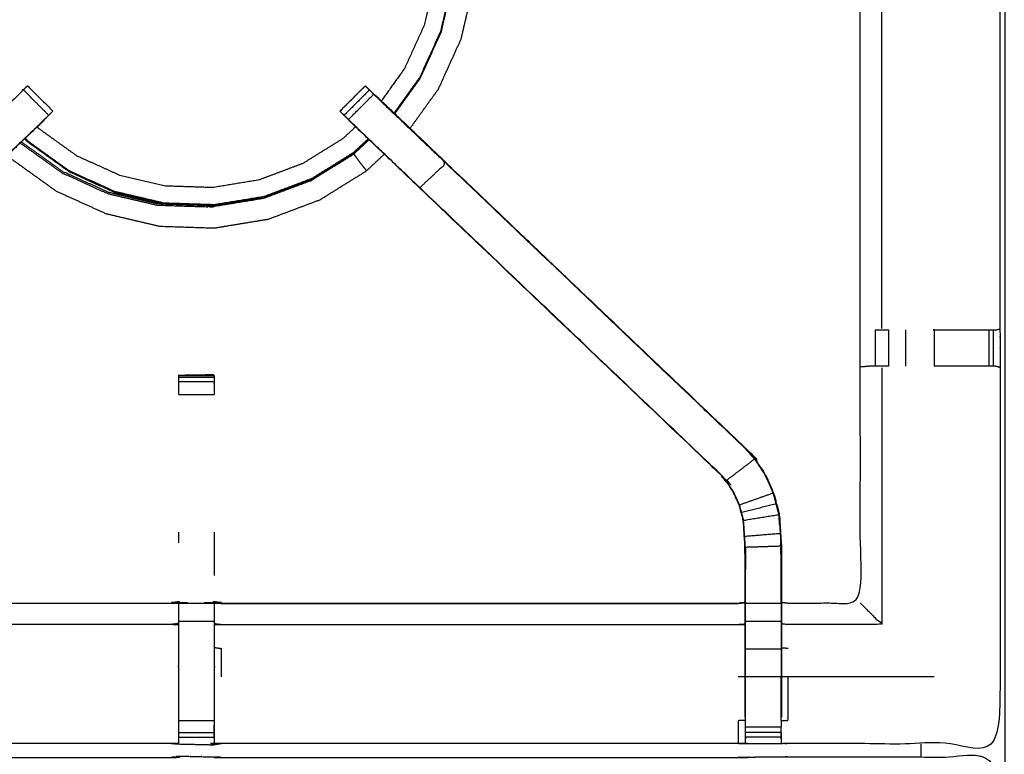
# Model space of a CAD drawing. Units: millimetres. Extents: x -2 to 184, y 0 to 194.
# Drawn here: x 13 to 30, y 161 to 174 of the extents above; entities that cross this region are included whole.
import ezdxf

# ---------------------------------------------------------------- set-up
doc = ezdxf.new("R2010")
doc.units = ezdxf.units.MM
doc.header["$MEASUREMENT"] = 0
doc.layers.add('PROIEZIONI 2D$Visible$Curves', color=7, linetype='Continuous', true_color=0x000000)
doc.layers.add('PROIEZIONI 2D$Visible$SceneSilhouetteCurves', color=7, linetype='Continuous', lineweight=50, true_color=0x000000)

msp = doc.modelspace()

# ---------------------------------------------------------------- linework, layer by layer
at = {"layer": 'PROIEZIONI 2D$Visible$Curves', "color": 18, "true_color": 0x000000}
msp.add_open_spline([(6.048, 131.099), (3.124, 131.099), (0.2, 131.099), (0.156, 131.105), (0.112, 131.111), (0.081, 131.13), (0.05, 131.149), (0.031, 131.18), (0.012, 131.211), (0.006, 131.255), (0, 131.299), (0, 161.06), (0, 190.822), (0.006, 190.865), (0.012, 190.909), (0.031, 190.94), (0.05, 190.972), (0.081, 190.99), (0.112, 191.009), (0.156, 191.015), (0.2, 191.022), (14.556, 191.022), (28.912, 191.022), (30.537, 191.022), (32.161, 191.022), (44.967, 191.022), (57.773, 191.022), (59.419, 191.022), (61.065, 191.022)], degree=2, knots=[30.796314, 30.796314, 30.796314, 31, 31, 32, 32, 33, 33, 34, 34, 35, 35, 36, 36, 37, 37, 38, 38, 39, 39, 40, 40, 41, 41, 42, 42, 43, 43, 44, 44, 44], dxfattribs=at)
at = {"layer": 'PROIEZIONI 2D$Visible$Curves', "color": 18, "lineweight": -3, "true_color": 0x000000}
for points, knots in [([(30.597, 132.894), (30.497, 132.894), (30.397, 132.894), (30.397, 132.944), (30.397, 132.994), (30.397, 133.044), (30.397, 133.094), (30.397, 133.24), (30.397, 133.385), (30.397, 134.494), (30.397, 135.603), (30.397, 136.649), (30.397, 137.694), (30.397, 138.382), (30.397, 139.07), (30.397, 139.589), (30.397, 140.108), (30.397, 140.151), (30.397, 140.194), (30.397, 163.498), (30.397, 186.802), (30.397, 186.902), (30.397, 187.002), (30.397, 187.787), (30.397, 188.573), (30.397, 188.683), (30.397, 188.794), (30.497, 188.794), (30.597, 188.794), (44.978, 188.794), (59.359, 188.794), (59.459, 188.794), (59.559, 188.794), (59.559, 188.683), (59.559, 188.573), (59.559, 187.787), (59.559, 187.002)], [101, 101, 101, 102, 102, 103, 103, 104, 104, 105, 105, 106, 106, 107, 107, 108, 108, 109, 109, 110, 110, 111, 111, 112, 112, 113, 113, 114, 114, 115, 115, 116, 116, 117, 117, 118, 118, 119, 119, 119]), ([(61.066, 189.079), (61.065, 189.079), (61.065, 189.079), (59.419, 189.079), (57.773, 189.079), (44.967, 189.079), (32.161, 189.079), (30.537, 189.079), (28.912, 189.079), (15.206, 189.079), (1.5, 189.079), (1.5, 160.839), (1.5, 132.599), (15.206, 132.599), (28.912, 132.599), (30.537, 132.599), (32.161, 132.599), (44.967, 132.599), (57.773, 132.599), (59.419, 132.599), (61.065, 132.599), (74.771, 132.599), (88.477, 132.599), (88.477, 160.839), (88.477, 189.079), (74.771, 189.079), (61.065, 189.079)], [-5.124753, -5.124753, -5.124753, -5, -5, -4, -4, -3, -3, -2, -2, -1, -1, 0, 0, 1, 1, 2, 2, 3, 3, 4, 4, 5, 5, 6, 6, 7, 7, 7]), ([(19.897, 171.843), (20.148, 172.193), (20.4, 172.544), (20.599, 172.984), (20.799, 173.425), (20.909, 173.896), (21.019, 174.368), (21.035, 174.851), (21.051, 175.335), (20.972, 175.813), (20.894, 176.29), (20.723, 176.743), (20.553, 177.196), (20.298, 177.607), (20.042, 178.018), (19.984, 178.08), (19.926, 178.142)], [-4.890699, -4.890699, -4.890699, -4, -4, -3, -3, -2, -2, -1, -1, 0, 0, 1, 1, 2, 2, 2.17528, 2.17528, 2.17528]), ([(19.641, 177.869), (19.691, 177.816), (19.74, 177.763), (19.974, 177.387), (20.208, 177.01), (20.364, 176.595), (20.521, 176.18), (20.593, 175.742), (20.665, 175.305), (20.65, 174.862), (20.636, 174.418), (20.535, 173.987), (20.434, 173.555), (20.251, 173.151), (20.068, 172.747), (19.841, 172.431), (19.614, 172.115)], [-3.163021, -3.163021, -3.163021, -3, -3, -2, -2, -1, -1, 0, 0, 1, 1, 2, 2, 3, 3, 3.877408, 3.877408, 3.877408]), ([(19.43, 177.667), (19.463, 177.632), (19.496, 177.597), (19.715, 177.245), (19.933, 176.892), (20.079, 176.504), (20.226, 176.116), (20.293, 175.707), (20.36, 175.297), (20.347, 174.883), (20.333, 174.468), (20.239, 174.064), (20.144, 173.66), (19.973, 173.283), (19.802, 172.905), (19.596, 172.617), (19.389, 172.329)], [8.884383, 8.884383, 8.884383, 9, 9, 10, 10, 11, 11, 12, 12, 13, 13, 14, 14, 15, 15, 15.853705, 15.853705, 15.853705]), ([(19.624, 172.103), (19.852, 172.421), (20.08, 172.739), (20.264, 173.145), (20.448, 173.55), (20.549, 173.983), (20.65, 174.416), (20.665, 174.861), (20.679, 175.305), (20.607, 175.744), (20.535, 176.183), (20.378, 176.599), (20.221, 177.015)], [7.11994, 7.11994, 7.11994, 8, 8, 9, 9, 10, 10, 11, 11, 12, 12, 13, 13, 13]), ([(15.815, 160.983), (15.753, 160.985), (15.69, 160.988), (11.13, 160.988), (6.57, 160.988), (6.506, 160.986), (6.442, 160.983), (6.128, 160.983), (5.814, 160.983), (5.75, 160.986), (5.687, 160.988), (3.819, 160.983), (1.952, 160.978), (1.951, 164.302), (1.949, 167.625), (1.951, 167.966), (1.952, 168.306), (1.952, 171.423), (1.952, 174.54), (1.949, 174.603), (1.946, 174.666), (1.947, 174.977), (1.949, 175.288)], [14.001115, 14.001115, 14.001115, 15, 15, 16, 16, 17, 17, 18, 18, 19, 19, 20, 20, 21, 21, 22, 22, 23, 23, 24, 24, 25, 25, 25]), ([(30.317, 175.288), (30.314, 175.081), (30.312, 174.873), (30.311, 174.77), (30.309, 174.666), (30.307, 174.603), (30.304, 174.54), (30.304, 171.423), (30.304, 168.306), (30.305, 167.966), (30.306, 167.625), (30.305, 164.302), (30.304, 160.978), (28.436, 160.983), (26.569, 160.988), (26.505, 160.986), (26.441, 160.983), (26.127, 160.983), (25.813, 160.983), (25.75, 160.986), (25.686, 160.988), (21.126, 160.988), (16.566, 160.988), (16.503, 160.985), (16.439, 160.981), (16.439, 160.973), (16.438, 160.965), (16.502, 160.977), (16.566, 160.988), (16.566, 160.988), (16.566, 160.988)], [-1, -1, -1, -0.333032, -0.333032, 0, 0, 1, 1, 2, 2, 3, 3, 4, 4, 5, 5, 6, 6, 7, 7, 8, 8, 9, 9, 10, 10, 11, 11, 12, 12, 12.000027, 12.000027, 12.000027]), ([(26.448, 163.481), (26.509, 163.473), (26.569, 163.466), (27.205, 163.466), (27.84, 163.466), (27.84, 165.54), (27.84, 167.614), (27.84, 167.966), (27.84, 168.317), (27.84, 171.428), (27.84, 174.54), (27.828, 174.601), (27.817, 174.661), (27.82, 174.661), (27.823, 174.661), (27.87, 174.661), (27.917, 174.661), (28.058, 174.661), (28.198, 174.661), (28.411, 174.661), (28.623, 174.661), (28.875, 174.661), (29.127, 174.661), (29.512, 174.661), (29.897, 174.661), (30.045, 174.663), (30.193, 174.665)], [-11, -11, -11, -10, -10, -9, -9, -8, -8, -7, -7, -6, -6, -5, -5, -4, -4, -3, -3, -2, -2, -1, -1, 0, 0, 1, 1, 1.717738, 1.717738, 1.717738]), ([(28.221, 168.313), (28.221, 171.427), (28.221, 174.54), (28.21, 174.601), (28.198, 174.661)], [0, 0, 0, 1, 1, 2, 2, 2]), ([(12.187, 170.798), (12.771, 171.354), (13.355, 171.911), (13.4, 171.956), (13.446, 172.001), (13.484, 172.038), (13.522, 172.076), (13.298, 172.3), (13.075, 172.523), (13.037, 172.485), (12.999, 172.447), (12.955, 172.403), (12.91, 172.358), (12.318, 171.793), (11.725, 171.229), (11.956, 171.013), (12.187, 170.798), (9.539, 168.275), (6.892, 165.751)], [0, 0, 0, 1, 1, 2, 2, 3, 3, 4, 4, 5, 5, 6, 6, 7, 7, 8, 8, 9, 9, 9]), ([(13.075, 172.523), (13.075, 172.523), (13.075, 172.523), (13.101, 172.549), (13.126, 172.574), (13.137, 172.585), (13.148, 172.596), (13.372, 172.373), (13.595, 172.15)], [79.99792, 79.99792, 79.99792, 80, 80, 81, 81, 82, 82, 83, 83, 83]), ([(18.661, 172.149), (18.661, 172.149), (18.661, 172.15), (18.884, 172.373), (19.107, 172.596), (19.118, 172.585), (19.129, 172.574), (19.155, 172.549), (19.18, 172.523)], [128.970866, 128.970866, 128.970866, 129, 129, 130, 130, 131, 131, 131.994253, 131.994253, 131.994253]), ([(19.18, 172.523), (19.143, 172.559), (19.107, 172.595), (18.884, 172.371), (18.66, 172.148), (18.697, 172.112), (18.733, 172.076)], [44.541127, 44.541127, 44.541127, 45, 45, 46, 46, 46.455416, 46.455416, 46.455416]), ([(18.734, 172.076), (18.772, 172.038), (18.81, 172.001), (19.033, 172.224), (19.256, 172.447), (19.219, 172.485), (19.181, 172.523)], [0.00144, 0.00144, 0.00144, 1, 1, 2, 2, 2.996755, 2.996755, 2.996755]), ([(19.256, 172.447), (19.301, 172.403), (19.346, 172.358), (19.938, 171.793), (20.53, 171.229), (20.3, 171.013), (20.069, 170.798)], [0, 0, 0, 1, 1, 2, 2, 3, 3, 3]), ([(19.625, 172.104), (19.45, 172.271), (19.275, 172.438), (19.274, 172.438), (19.272, 172.438)], [42.7319329, 42.7319329, 42.7319329, 43, 43, 43.2753817, 43.2753817, 43.2753817]), ([(19.272, 172.438), (19.291, 172.421), (19.309, 172.404), (19.923, 171.818), (20.537, 171.233), (23.183, 168.709), (25.829, 166.186), (25.904, 166.098), (25.978, 166.011), (26.068, 165.878), (26.159, 165.746), (26.235, 165.578), (26.311, 165.41), (26.336, 165.315), (26.361, 165.22), (26.387, 165.125), (26.412, 165.029), (26.423, 164.861), (26.434, 164.693), (26.441, 164.581), (26.448, 164.469), (26.448, 163.959), (26.448, 163.449), (26.448, 163.295), (26.448, 163.141), (26.448, 162.897), (26.448, 162.653), (26.448, 162.409), (26.448, 162.166), (26.448, 161.81), (26.448, 161.454)], [132.714402, 132.714402, 132.714402, 133, 133, 134, 134, 135, 135, 136, 136, 137, 137, 138, 138, 139, 139, 140, 140, 141, 141, 142, 142, 143, 143, 144, 144, 145, 145, 146, 146, 147, 147, 147]), ([(13.522, 172.076), (13.559, 172.112), (13.595, 172.148), (13.595, 172.148), (13.594, 172.149)], [163.5414479, 163.5414479, 163.5414479, 164, 164, 164.0022384, 164.0022384, 164.0022384]), ([(13.522, 172.076), (13.522, 172.076), (13.522, 172.076), (13.46, 172.012), (13.399, 171.948), (12.794, 171.371), (12.189, 170.794), (9.543, 168.27), (6.897, 165.747), (6.843, 165.684), (6.788, 165.621), (6.724, 165.525), (6.659, 165.43), (6.605, 165.312), (6.552, 165.194), (6.534, 165.127), (6.516, 165.061), (6.498, 164.994), (6.481, 164.927), (6.471, 164.783), (6.462, 164.639), (6.455, 164.544), (6.449, 164.449), (6.449, 163.949), (6.449, 163.449), (6.449, 163.295), (6.449, 163.141), (6.449, 162.897), (6.449, 162.653), (6.449, 162.409), (6.449, 162.166), (6.449, 161.81), (6.449, 161.454)], [84.999132, 84.999132, 84.999132, 85, 85, 86, 86, 87, 87, 88, 88, 89, 89, 90, 90, 91, 91, 92, 92, 93, 93, 94, 94, 95, 95, 96, 96, 97, 97, 98, 98, 99, 99, 99.999982, 99.999982, 99.999982]), ([(13.4, 171.947), (13.418, 171.965), (13.436, 171.982), (13.436, 171.984), (13.436, 171.986)], [161.9718414, 161.9718414, 161.9718414, 162, 162, 162.4714937, 162.4714937, 162.4714937]), ([(25.806, 161.454), (25.806, 161.81), (25.806, 162.166), (25.806, 162.409), (25.806, 162.653), (25.806, 162.897), (25.806, 163.141), (25.806, 163.295), (25.806, 163.449), (25.806, 163.949), (25.806, 164.449), (25.8, 164.544), (25.794, 164.639), (25.784, 164.783), (25.775, 164.927), (25.757, 164.994), (25.739, 165.061), (25.722, 165.127), (25.704, 165.194), (25.65, 165.312), (25.597, 165.43), (25.532, 165.525), (25.467, 165.621), (25.413, 165.684), (25.359, 165.747), (22.713, 168.27), (20.066, 170.794), (19.461, 171.371), (18.856, 171.948), (18.795, 172.012), (18.734, 172.076)], [112, 112, 112, 113, 113, 114, 114, 115, 115, 116, 116, 117, 117, 118, 118, 119, 119, 120, 120, 121, 121, 122, 122, 123, 123, 124, 124, 125, 125, 126, 126, 126.999083, 126.999083, 126.999083]), ([(25.359, 165.747), (25.361, 165.749), (25.363, 165.751), (22.716, 168.275), (20.069, 170.798), (19.485, 171.354), (18.901, 171.911), (18.855, 171.956), (18.81, 172.001)], [0, 0, 0, 1, 1, 2, 2, 3, 3, 4, 4, 4]), ([(18.82, 171.986), (18.82, 171.984), (18.82, 171.982), (18.838, 171.965), (18.856, 171.947)], [47.5404318, 47.5404318, 47.5404318, 48, 48, 48.0283056, 48.0283056, 48.0283056]), ([(18.936, 171.872), (18.824, 171.768), (18.713, 171.664), (18.361, 171.445), (18.008, 171.226), (17.62, 171.08), (17.232, 170.934), (16.822, 170.866), (16.413, 170.799), (15.999, 170.813), (15.584, 170.826), (15.18, 170.921), (14.776, 171.015), (14.398, 171.186), (14.021, 171.357), (13.684, 171.599), (13.347, 171.841), (13.333, 171.856), (13.319, 171.871)], [16.632354, 16.632354, 16.632354, 17, 17, 18, 18, 19, 19, 20, 20, 21, 21, 22, 22, 23, 23, 24, 24, 24.049249, 24.049249, 24.049249]), ([(19.159, 171.66), (19.031, 171.54), (18.903, 171.42), (18.527, 171.186), (18.15, 170.952), (17.735, 170.796), (17.32, 170.64), (16.883, 170.568), (16.445, 170.496), (16.002, 170.51), (15.559, 170.525), (15.127, 170.626), (14.695, 170.727), (14.291, 170.91), (13.887, 171.093), (13.527, 171.351), (13.167, 171.61), (13.138, 171.64), (13.109, 171.671)], [4.605178, 4.605178, 4.605178, 5, 5, 6, 6, 7, 7, 8, 8, 9, 9, 10, 10, 11, 11, 12, 12, 12.094825, 12.094825, 12.094825]), ([(13.881, 171.08), (14.286, 170.896), (14.691, 170.713), (15.124, 170.612), (15.557, 170.51), (16.002, 170.496), (16.446, 170.481), (16.885, 170.554), (17.324, 170.626), (17.741, 170.782), (18.157, 170.939), (18.535, 171.174), (18.913, 171.408), (19.041, 171.529), (19.17, 171.649)], [0, 0, 0, 1, 1, 2, 2, 3, 3, 4, 4, 5, 5, 6, 6, 6.396083, 6.396083, 6.396083]), ([(13.041, 171.606), (13.043, 171.605), (13.044, 171.603), (13.405, 171.345), (13.765, 171.086), (14.17, 170.903), (14.574, 170.72), (15.006, 170.618), (15.439, 170.517), (15.49, 170.516), (15.542, 170.514)], [1.995598, 1.995598, 1.995598, 2, 2, 3, 3, 4, 4, 5, 5, 5.116609, 5.116609, 5.116609]), ([(12.799, 171.376), (12.834, 171.339), (12.868, 171.302), (13.261, 171.02), (13.654, 170.738), (14.095, 170.538), (14.536, 170.339), (15.007, 170.228), (15.478, 170.118), (15.962, 170.102), (16.446, 170.087), (16.923, 170.165), (17.401, 170.244), (17.854, 170.414), (18.307, 170.585), (18.718, 170.84), (19.129, 171.095), (19.286, 171.242), (19.443, 171.389)], [-13.10376, -13.10376, -13.10376, -13, -13, -12, -12, -11, -11, -10, -10, -9, -9, -8, -8, -7, -7, -6, -6, -5.555993, -5.555993, -5.555993]), ([(18.904, 171.391), (18.913, 171.379), (18.922, 171.366), (18.938, 171.343), (18.955, 171.32), (18.978, 171.287), (19.002, 171.255), (19.03, 171.219), (19.058, 171.183), (19.082, 171.154), (19.105, 171.126), (19.115, 171.113), (19.126, 171.1), (19.127, 171.098), (19.129, 171.095)], [0, 0, 0, 1, 1, 2, 2, 3, 3, 4, 4, 5, 5, 6, 6, 7, 7, 7]), ([(25.829, 166.186), (25.826, 166.183), (25.824, 166.181), (23.177, 168.705), (20.53, 171.229)], [0, 0, 0, 1, 1, 2, 2, 2]), ([(28.103, 168.286), (28.103, 168.286), (28.103, 168.286), (28.156, 168.286), (28.209, 168.286), (28.272, 168.286), (28.336, 168.286)], [7.995751, 7.995751, 7.995751, 8, 8, 9, 9, 9.998988, 9.998988, 9.998988]), ([(29.14, 168.286), (29.14, 168.286), (29.14, 168.286), (29.52, 168.286), (29.9, 168.286), (29.957, 168.286), (30.015, 168.286), (30.064, 168.286), (30.114, 168.286), (30.153, 168.286), (30.192, 168.286), (30.21, 168.286), (30.228, 168.286), (30.266, 168.296), (30.304, 168.306)], [11.99976, 11.99976, 11.99976, 12, 12, 13, 13, 14, 14, 15, 15, 16, 16, 17, 17, 18, 18, 18]), ([(28.336, 167.645), (28.272, 167.645), (28.209, 167.645), (28.156, 167.645), (28.102, 167.645), (28.066, 167.645), (28.03, 167.645), (28.014, 167.645), (27.998, 167.645), (27.923, 167.639), (27.848, 167.633)], [14.001028, 14.001028, 14.001028, 15, 15, 16, 16, 17, 17, 18, 18, 19, 19, 19]), ([(30.304, 167.625), (30.265, 167.635), (30.226, 167.645), (30.209, 167.645), (30.192, 167.645), (30.153, 167.645), (30.114, 167.645), (30.064, 167.645), (30.015, 167.645), (29.957, 167.645), (29.899, 167.645), (29.52, 167.645), (29.141, 167.645)], [6.033444, 6.033444, 6.033444, 7, 7, 8, 8, 9, 9, 10, 10, 11, 11, 11.999441, 11.999441, 11.999441]), ([(16.441, 167.481), (16.436, 167.488), (16.431, 167.494), (16.124, 167.489), (15.817, 167.484), (15.816, 167.483), (15.815, 167.483), (16.128, 167.483), (16.441, 167.483), (16.441, 167.467), (16.441, 167.451), (16.441, 167.415), (16.441, 167.379), (16.441, 167.325), (16.441, 167.272), (16.441, 167.209), (16.441, 167.146)], [71, 71, 71, 72, 72, 73, 73, 74, 74, 75, 75, 76, 76, 77, 77, 78, 78, 78.996881, 78.996881, 78.996881]), ([(15.815, 167.146), (15.815, 167.209), (15.815, 167.272), (15.815, 167.325), (15.815, 167.379), (15.815, 167.415), (15.815, 167.451), (15.815, 167.467), (15.815, 167.483)], [133.002805, 133.002805, 133.002805, 134, 134, 135, 135, 136, 136, 137, 137, 137]), ([(15.872, 167.484), (15.844, 167.484), (15.817, 167.484), (15.817, 167.483), (15.817, 167.482)], [0.9132015, 0.9132015, 0.9132015, 1, 1, 1.00050092, 1.00050092, 1.00050092]), ([(26.305, 165.408), (26.229, 165.575), (26.153, 165.743), (26.063, 165.875), (25.973, 166.007), (25.723, 165.816), (25.472, 165.625)], [0, 0, 0, 1, 1, 2, 2, 3, 3, 3]), ([(25.813, 161.393), (25.813, 161.779), (25.813, 162.166), (25.813, 162.409), (25.813, 162.653), (25.813, 162.897), (25.813, 163.141), (25.813, 163.299), (25.813, 163.457), (25.813, 163.953), (25.813, 164.449), (25.806, 164.544), (25.8, 164.64), (25.791, 164.784), (25.781, 164.928), (25.763, 164.995), (25.746, 165.062), (25.728, 165.129), (25.71, 165.197), (25.656, 165.315), (25.602, 165.433), (25.537, 165.529), (25.472, 165.625), (25.418, 165.688), (25.363, 165.751)], [0, 0, 0, 1, 1, 2, 2, 3, 3, 4, 4, 5, 5, 6, 6, 7, 7, 8, 8, 9, 9, 10, 10, 11, 11, 12, 12, 12]), ([(26.355, 165.218), (26.33, 165.313), (26.305, 165.408), (26.008, 165.302), (25.71, 165.197)], [0, 0, 0, 1, 1, 2, 2, 2]), ([(25.781, 164.928), (26.093, 164.978), (26.405, 165.028), (26.38, 165.123), (26.355, 165.218), (26.05, 165.14), (25.746, 165.062)], [0, 0, 0, 1, 1, 2, 2, 3, 3, 3]), ([(26.405, 165.028), (26.416, 164.86), (26.427, 164.692), (26.114, 164.666), (25.8, 164.64)], [0, 0, 0, 1, 1, 2, 2, 2]), ([(26.417, 164.853), (26.416, 164.858), (26.415, 164.864), (26.41, 164.942), (26.406, 165.02), (26.406, 165.02), (26.406, 165.02)], [33.866681, 33.866681, 33.866681, 34, 34, 35, 35, 35.011033, 35.011033, 35.011033]), ([(26.442, 163.457), (26.442, 163.963), (26.442, 164.469), (26.127, 164.459), (25.813, 164.449)], [0, 0, 0, 1, 1, 2, 2, 2]), ([(25.814, 164.447), (25.814, 164.447), (25.814, 164.447), (25.814, 164.257), (25.813, 164.067)], [60.998944, 60.998944, 60.998944, 61, 61, 62, 62, 62]), ([(26.442, 164.067), (26.441, 164.263), (26.44, 164.459), (26.44, 164.459), (26.44, 164.46)], [31, 31, 31, 32, 32, 32.000316, 32.000316, 32.000316]), ([(6.449, 163.481), (6.509, 163.473), (6.57, 163.466), (11.13, 163.466), (15.69, 163.466), (15.75, 163.477), (15.81, 163.489), (15.81, 163.486), (15.81, 163.482), (15.81, 163.435), (15.81, 163.388), (15.81, 163.248), (15.81, 163.107), (15.81, 162.895), (15.81, 162.683), (15.81, 162.431), (15.81, 162.179), (15.81, 161.787), (15.81, 161.396), (15.812, 161.248), (15.814, 161.099)], [113, 113, 113, 114, 114, 115, 115, 116, 116, 117, 117, 118, 118, 119, 119, 120, 120, 121, 121, 122, 122, 122.717168, 122.717168, 122.717168]), ([(16.441, 161.084), (16.443, 161.24), (16.445, 161.396), (16.445, 161.787), (16.445, 162.179), (16.445, 162.431), (16.445, 162.683), (16.445, 162.895), (16.445, 163.107), (16.445, 163.248), (16.445, 163.388), (16.445, 163.435), (16.445, 163.482), (16.445, 163.486), (16.445, 163.489), (16.506, 163.477), (16.566, 163.466), (21.126, 163.466), (25.686, 163.466), (25.746, 163.473), (25.806, 163.481)], [89.25, 89.25, 89.25, 90, 90, 91, 91, 92, 92, 93, 93, 94, 94, 95, 95, 96, 96, 97, 97, 98, 98, 99, 99, 99]), ([(16.566, 163.466), (16.566, 163.466), (16.566, 163.466), (16.504, 163.478), (16.443, 163.491)], [64.999947, 64.999947, 64.999947, 65, 65, 66, 66, 66]), ([(26.448, 163.449), (26.445, 163.453), (26.442, 163.457), (26.127, 163.457), (25.813, 163.457)], [0, 0, 0, 1, 1, 2, 2, 2]), ([(26.442, 163.457), (26.442, 163.299), (26.442, 163.141), (26.127, 163.141), (25.813, 163.141)], [0, 0, 0, 1, 1, 2, 2, 2]), ([(27.84, 163.466), (27.844, 163.462), (27.847, 163.459), (27.893, 163.413), (27.939, 163.367), (28.08, 163.226), (28.221, 163.085), (27.395, 163.085), (26.569, 163.085), (26.509, 163.092), (26.448, 163.099)], [0, 0, 0, 1, 1, 2, 2, 3, 3, 4, 4, 5, 5, 5]), ([(15.81, 163.107), (15.75, 163.096), (15.69, 163.085), (11.13, 163.085), (6.57, 163.085), (6.509, 163.092), (6.449, 163.099)], [0, 0, 0, 1, 1, 2, 2, 3, 3, 3]), ([(16.445, 163.107), (16.506, 163.096), (16.566, 163.085), (21.126, 163.085), (25.686, 163.085), (25.746, 163.092), (25.806, 163.099)], [0, 0, 0, 1, 1, 2, 2, 3, 3, 3]), ([(26.442, 163.141), (26.442, 162.897), (26.442, 162.653), (26.127, 162.653), (25.813, 162.653)], [0, 0, 0, 1, 1, 2, 2, 2]), ([(16.445, 162.683), (16.506, 162.673), (16.566, 162.663), (16.566, 162.414), (16.566, 162.166)], [0, 0, 0, 1, 1, 2, 2, 2]), ([(26.442, 162.653), (26.442, 162.409), (26.442, 162.166), (26.127, 162.166), (25.813, 162.166)], [0, 0, 0, 1, 1, 2, 2, 2]), ([(26.448, 161.396), (26.509, 161.396), (26.569, 161.396), (26.569, 161.781), (26.569, 162.166), (26.509, 162.166), (26.448, 162.166)], [0, 0, 0, 1, 1, 2, 2, 3, 3, 3]), ([(15.816, 160.983), (15.815, 161.025), (15.815, 161.067), (15.815, 161.083), (15.815, 161.099), (15.815, 161.139), (15.815, 161.179), (15.815, 161.228), (15.815, 161.277), (15.815, 161.335), (15.815, 161.392)], [123, 123, 123, 124, 124, 125, 125, 126, 126, 127, 127, 127.998932, 127.998932, 127.998932]), ([(16.441, 161.392), (16.441, 161.335), (16.441, 161.277), (16.441, 161.228), (16.441, 161.179), (16.441, 161.139), (16.441, 161.099), (16.441, 161.083), (16.441, 161.067), (16.44, 161.024), (16.439, 160.981)], [84.000654, 84.000654, 84.000654, 85, 85, 86, 86, 87, 87, 88, 88, 89, 89, 89]), ([(25.806, 161.396), (25.746, 161.396), (25.686, 161.396), (25.686, 161.192), (25.686, 160.988)], [0, 0, 0, 1, 1, 2, 2, 2]), ([(25.813, 160.983), (25.813, 161.026), (25.813, 161.069), (25.813, 161.084), (25.813, 161.1), (25.813, 161.14), (25.813, 161.18), (25.813, 161.229), (25.813, 161.278), (25.813, 161.336), (25.813, 161.393), (25.813, 161.393), (25.813, 161.393)], [106, 106, 106, 107, 107, 108, 108, 109, 109, 110, 110, 111, 111, 111.007798, 111.007798, 111.007798]), ([(26.442, 161.393), (26.442, 161.393), (26.442, 161.393), (26.442, 161.336), (26.442, 161.278)], [147.997945, 147.997945, 147.997945, 148, 148, 148.999665, 148.999665, 148.999665]), ([(26.443, 161.069), (26.446, 161.232), (26.448, 161.396), (26.448, 161.396), (26.448, 161.396)], [153.2061728, 153.2061728, 153.2061728, 154, 154, 154.0003939, 154.0003939, 154.0003939]), ([(26.442, 161.18), (26.442, 161.14), (26.442, 161.1), (26.442, 161.084), (26.442, 161.069), (26.442, 161.026), (26.441, 160.983)], [150.000431, 150.000431, 150.000431, 151, 151, 152, 152, 153, 153, 153]), ([(1.929, 147.07), (1.94, 147.13), (1.952, 147.191), (1.952, 150.307), (1.952, 153.424), (1.951, 153.765), (1.949, 154.106), (1.951, 157.429), (1.952, 160.752), (3.819, 160.752), (5.687, 160.752), (5.75, 160.754), (5.814, 160.755), (6.128, 160.751), (6.442, 160.747), (6.506, 160.745), (6.57, 160.742), (11.13, 160.742), (15.69, 160.742), (15.754, 160.754), (15.817, 160.766), (16.128, 160.758), (16.439, 160.75), (16.503, 160.746), (16.566, 160.742), (21.126, 160.742), (25.686, 160.742), (25.75, 160.745), (25.813, 160.747), (26.127, 160.751), (26.441, 160.755), (26.505, 160.754), (26.569, 160.752), (28.436, 160.752), (30.304, 160.752), (30.305, 157.429), (30.306, 154.106), (30.305, 153.765), (30.304, 153.424), (30.304, 150.307), (30.304, 147.191), (30.308, 147.129), (30.311, 147.067)], [-3, -3, -3, -2, -2, -1, -1, 0, 0, 1, 1, 2, 2, 3, 3, 4, 4, 5, 5, 6, 6, 7, 7, 8, 8, 9, 9, 10, 10, 11, 11, 12, 12, 13, 13, 14, 14, 15, 15, 16, 16, 17, 17, 17.975357, 17.975357, 17.975357])]:
    msp.add_open_spline(points, degree=2, knots=knots, dxfattribs=at)
for points in [[(20.077, 172.728), (20.261, 173.135), (20.445, 173.542)], [(20.447, 173.548), (20.446, 173.545), (20.445, 173.542)], [(19.627, 172.101), (19.852, 172.414), (20.077, 172.728)], [(19.18, 172.523), (18.957, 172.299), (18.734, 172.076)], [(19.627, 172.102), (19.626, 172.103), (19.625, 172.104)], [(20.538, 171.233), (20.082, 171.668), (19.627, 172.102)], [(13.158, 171.599), (13.129, 171.63), (13.099, 171.661)], [(18.904, 171.391), (19.039, 171.518), (19.174, 171.645)], [(13.021, 171.587), (13.024, 171.585), (13.026, 171.582)], [(13.026, 171.582), (13.389, 171.322), (13.752, 171.062)], [(13.881, 171.08), (13.52, 171.34), (13.158, 171.599)], [(18.145, 170.92), (18.525, 171.156), (18.904, 171.391)], [(13.752, 171.062), (14.158, 170.877), (14.565, 170.693)], [(13.881, 171.08), (13.881, 171.08), (13.881, 171.08)], [(18.145, 170.92), (17.727, 170.763), (17.309, 170.606)], [(14.565, 170.693), (15, 170.591), (15.435, 170.49)], [(17.209, 170.606), (16.769, 170.533), (16.328, 170.461)], [(17.309, 170.606), (16.869, 170.533), (16.428, 170.461)], [(17.209, 170.606), (17.212, 170.607), (17.216, 170.608)], [(15.435, 170.49), (15.881, 170.475), (16.328, 170.461)], [(16.345, 170.463), (16.386, 170.462), (16.428, 170.461)], [(28.103, 168.286), (28.103, 167.966), (28.102, 167.645)], [(28.336, 168.286), (28.336, 167.966), (28.336, 167.645)], [(28.643, 167.645), (28.643, 167.966), (28.643, 168.286)], [(29.14, 168.286), (29.14, 167.966), (29.14, 167.645)], [(30.114, 167.645), (30.114, 167.966), (30.114, 168.286)], [(30.192, 167.645), (30.192, 167.966), (30.192, 168.286)], [(28.221, 167.618), (28.221, 165.351), (28.221, 163.085)], [(30.304, 167.625), (30.305, 167.625), (30.306, 167.625)], [(15.815, 167.451), (16.128, 167.451), (16.441, 167.451)], [(15.821, 167.483), (16.126, 167.488), (16.431, 167.494)], [(15.815, 167.379), (16.128, 167.379), (16.441, 167.379)], [(15.815, 167.145), (16.128, 167.145), (16.441, 167.145)], [(25.973, 166.007), (25.899, 166.094), (25.824, 166.181)], [(15.815, 164.529), (15.815, 164.624), (15.815, 164.719)], [(16.441, 164.719), (16.441, 164.719), (16.441, 164.719)], [(16.441, 164.719), (16.441, 164.336), (16.441, 163.953)], [(26.427, 164.692), (26.435, 164.581), (26.442, 164.469)], [(26.44, 164.469), (26.438, 164.512), (26.436, 164.554)], [(15.813, 163.491), (15.751, 163.478), (15.69, 163.466)], [(15.815, 163.462), (16.128, 163.462), (16.441, 163.462)], [(16.566, 163.459), (21.126, 163.459), (25.686, 163.459)], [(15.815, 163.146), (16.128, 163.146), (16.441, 163.146)], [(26.569, 162.663), (26.509, 162.669), (26.448, 162.674)], [(25.806, 162.166), (25.746, 162.166), (25.686, 162.166)], [(26.448, 162.166), (26.445, 162.166), (26.442, 162.166)], [(26.442, 161.393), (26.442, 161.779), (26.442, 162.166)], [(29.14, 162.166), (27.855, 162.166), (26.569, 162.166)], [(15.815, 161.392), (16.128, 161.392), (16.441, 161.392)], [(25.806, 161.396), (25.809, 161.232), (25.812, 161.069)], [(26.442, 161.278), (26.127, 161.278), (25.813, 161.278)], [(15.815, 161.179), (16.128, 161.179), (16.441, 161.179)], [(15.815, 161.099), (16.128, 161.099), (16.441, 161.099)], [(26.442, 161.18), (26.127, 161.18), (25.813, 161.18)], [(26.442, 161.1), (26.127, 161.1), (25.813, 161.1)], [(15.69, 160.988), (15.753, 160.984), (15.815, 160.979)], [(15.816, 160.979), (16.127, 160.972), (16.438, 160.965)], [(16.441, 160.992), (16.44, 160.987), (16.439, 160.981)], [(16.44, 160.993), (16.44, 160.992), (16.441, 160.992)], [(28.912, 160.752), (28.912, 160.867), (28.912, 160.982)]]:
    msp.add_open_spline(points, degree=2, dxfattribs=at)
at = {"layer": 'PROIEZIONI 2D$Visible$SceneSilhouetteCurves', "color": 18, "true_color": 0x000000}
msp.add_open_spline([(6.048, 131.099), (3.124, 131.099), (0.2, 131.099), (0.156, 131.105), (0.112, 131.111), (0.081, 131.13), (0.05, 131.149), (0.031, 131.18), (0.012, 131.211), (0.006, 131.255), (0, 131.299), (0, 161.06), (0, 190.822), (0.006, 190.865), (0.012, 190.909), (0.031, 190.94), (0.05, 190.972), (0.081, 190.99), (0.112, 191.009), (0.156, 191.015), (0.2, 191.022), (14.556, 191.022), (28.912, 191.022), (30.537, 191.022), (32.161, 191.022), (44.967, 191.022), (57.773, 191.022), (59.419, 191.022), (61.065, 191.022)], degree=2, knots=[30.796314, 30.796314, 30.796314, 31, 31, 32, 32, 33, 33, 34, 34, 35, 35, 36, 36, 37, 37, 38, 38, 39, 39, 40, 40, 41, 41, 42, 42, 43, 43, 44, 44, 44], dxfattribs=at)

doc.saveas('drawing.dxf')
